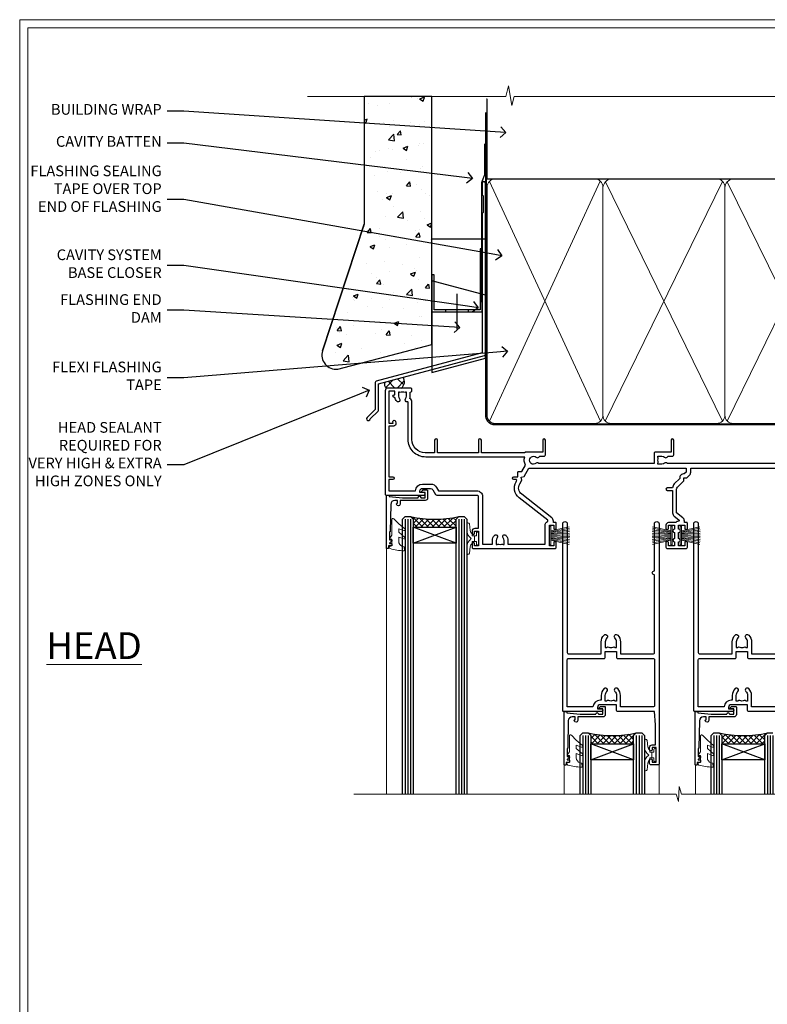
# Model space of a CAD drawing. Extents: x 2287 to 214397, y 27692 to 29841.
# Drawn here: x 16703 to 16982, y 29048 to 29416 of the extents above; entities that cross this region are included whole.
import ezdxf
from ezdxf import colors
from ezdxf.entities.mleader import LeaderData, LeaderLine
from ezdxf.math import Vec2, Vec3

# ---------------------------------------------------------------- set-up
doc = ezdxf.new("R2010")
doc.units = 0
doc.linetypes.add('CENTER', pattern=[2, 1.25, -0.25, 0.25, -0.25])
doc.linetypes.add('Dashed', pattern=[564.444447, 282.222223, -282.222223])
doc.layers.get('Defpoints').update_dxf_attribs({"color": 8})
doc.layers.add('Aluminium Systems Ltd Joinery Detail', color=7, linetype='Continuous')
doc.layers.add('Aluminium Systems Ltd Notes', color=7, linetype='Continuous')
doc.layers.add('HARDWARE', color=8, linetype='Continuous', lineweight=5)
doc.layers.add('Viewport', color=7, linetype='Continuous', plot=False)
doc.styles.add('ASL TXT 50', font='romans.shx', dxfattribs={"height": 100})
doc.styles.get("Standard").update_dxf_attribs({"font": 'arial.ttf'})
pattern_1 = [(45, (12, -12.2261), (-1.06066, 1.06066), []), (135, (12, -12.2261), (-1.06066, -1.06066), [])]

# ---------------------------------------------------------------- blocks, each defined once
blk = doc.blocks.new('FLASHING END CAP')
at = {"color": 0}
blk.add_lwpolyline([(-18.54, -6.42), (1.5, -1.05), (1.5, 22.56), (-18.54, 27.93)], close=True, dxfattribs=at)
blk = doc.blocks.new('J340-32186')
at = {"flags": 128}
blk.add_lwpolyline([(3.25, 14.27), (3.25, 4.24), (0.21, 1.19, 1.488372), (1.4, 0.69), (4.3, 3.59, 0.198912), (4.45, 3.95), (4.45, 13.74), (44.08, 24.36, 0.339454), (44.45, 24.84), (44.45, 88.86, 1), (43.25, 88.86), (43.25, 84.46), (43.65, 84.06), (43.65, 77.86), (43.25, 77.46), (43.25, 25.38), (3.62, 14.76, 0.339454)], format="xyb", close=True, dxfattribs=at)
blk = doc.blocks.new('Stucco Recessed CC Head F1G')
h = blk.add_hatch()
h.set_pattern_fill('AR-CONC', color=256, scale=0.1)
h.paths.add_polyline_path([(-111.7, 138.95), (-137.06, 138.95), (-137.06, 91.19), (-152.61, 43.86, 0.538869), (-146.9, 36.98), (-111.7, 46.16)])
at = {"layer": 'Aluminium Systems Ltd Joinery Detail'}
h = blk.add_hatch(dxfattribs=at)
h.set_pattern_fill('ANSI37', color=256)
h.set_pattern_definition([(45, (-270.615, -16568.8198), (-2.245064, 2.245064), []), (135, (-270.615, -16568.8198), (-2.245064, -2.245064), [])])
h.paths.add_polyline_path([(-122.54, 33.91), (-129.23, 32.11, 0.403791), (-128.67, 29.93), (-123.14, 29.93, 0.422927)])
at = {"color": 0}
blk.add_line((-152.61, 43.86), (-137.06, 91.19), dxfattribs=at)
at = {"layer": 'Aluminium Systems Ltd Joinery Detail', "color": 0}
blk.add_line((-102.41, 65.16), (-102.41, 51.89), dxfattribs=at)
at = {"layer": 'Aluminium Systems Ltd Joinery Detail'}
blk.add_lwpolyline([(-111.7, 138.95), (-137.06, 138.95), (-137.06, 91.19), (-152.61, 43.86, 0.538869), (-146.9, 36.98), (-111.7, 46.16)], format="xyb", close=True, dxfattribs=at)
at = {"layer": 'Aluminium Systems Ltd Joinery Detail', "linetype": 'Dashed', "ltscale": 0.01, "const_width": 0.5}
blk.add_lwpolyline([(-91.91, 121.28), (-91.91, 109.8), (-93.02, 106.93), (-93.02, 61.94)], dxfattribs=at)
at = {"layer": 'Aluminium Systems Ltd Joinery Detail'}
blk.add_lwpolyline([(-91.7, 103.84), (-91.7, 85.63), (-111.7, 85.63), (-111.7, 103.84)], dxfattribs=at)
at = {"layer": 'Aluminium Systems Ltd Joinery Detail', "color": 0}
blk.add_lwpolyline([(-92.87, 81.9), (-93.59, 81.9), (-93.59, 59.16), (-110.8, 59.16), (-110.8, 72.22), (-111.7, 72.22), (-111.7, 58.38), (-92.87, 58.38), (-92.87, 81.9)], dxfattribs=at)
blk.add_lwpolyline([(-97.98, 59.16), (-106.59, 59.16), (-106.59, 58.38), (-97.98, 58.38)], close=True, dxfattribs=at)
at = {"layer": 'Aluminium Systems Ltd Joinery Detail'}
for centre, radius, start, end in [((-124.77, 32.21, 2), 2.81, 305.5609, 37.2601), ((-127.82, 31.31, 2), 1.63, 150.3381, 238.2917)]:
    blk.add_arc(centre, radius, start, end, dxfattribs=at)
at = {"linetype": 'Dashed'}
blk.add_blockref('J340-32186', (-136.12, 17.72), dxfattribs=at)
at = {"color": 0}
blk.add_blockref('FLASHING END CAP', (-93.17, 42.12), dxfattribs=at)
blk = doc.blocks.new('_Open90')
at = {"color": 0, "linetype": 'ByBlock', "lineweight": -2}
for p, q in [((0, 0), (-1, 0)), ((-0.5, 0.5), (0, 0)), ((0, 0), (-0.5, -0.5))]:
    blk.add_line(p, q, dxfattribs=at)
blk = doc.blocks.new('Page Layout')
at = {"layer": 'Aluminium Systems Ltd Joinery Detail', "color": 8, "lineweight": 5}
blk.add_lwpolyline([(0, 730.13), (0, 0), (553.08, 0), (553.08, 730.13)], close=True, dxfattribs=at)
blk = doc.blocks.new('PB69750-4B')
for p, q in [((-1.43, 0.5), (-2.72, 7.38)), ((-1.11, 0.5), (-2.12, 7.43)), ((-0.8, 0.5), (-1.52, 7.46)), ((-0.48, 0.5), (-0.91, 7.49)), ((-0.16, 0.5), (-0.3, 7.5)), ((0.16, 0.5), (0.3, 7.5)), ((0.48, 0.5), (0.91, 7.49)), ((0.8, 0.5), (1.52, 7.46)), ((1.11, 0.5), (2.12, 7.43)), ((1.43, 0.5), (2.72, 7.38)), ((-1.75, 0.5), (-3.32, 7.32)), ((1.75, 0.5), (3.32, 7.32))]:
    blk.add_line(p, q)
blk.add_lwpolyline([(-3.45, 0), (3.45, 0), (3.45, 0.5), (-3.45, 0.5)], close=True)
blk = doc.blocks.new('SH270B')
blk.add_blockref('PB69750-4B', (0, 0))
blk = doc.blocks.new('10F302-22539')
at = {"transparency": 33554687, "flags": 128}
for points in [[(166.12, -21, -0.198912), (165.91, -20.91), (165.6, -20.6), (159.4, -20.6), (159.09, -20.91, -0.198912), (158.88, -21), (157.6, -21, -0.414214), (156.6, -20), (156.6, -12.8, 0.414214), (155.6, -11.8), (155.4, -11.8, 0.414214), (154.4, -12.8), (154.4, -15.7, -0.414214), (154.1, -16), (148.8, -16, -0.414214), (148.5, -15.7), (148.5, -15.41, -0.199518), (148.65, -15.05), (149.55, -14.15, -0.395302), (150.51, -14.13, 0.182676), (151.5, -14.5), (153, -14.5), (153, -14.13, -0.241744), (152.91, -13.5, 0.171573), (152.91, -12.5, -0.241744), (153, -11.87), (153, -11.5), (151.5, -11.5, 0.182676), (150.51, -11.88, -0.421411), (149.51, -11.8), (105.49, -11.8, -0.421411), (104.49, -11.88, 0.182676), (103.5, -11.5), (102, -11.5), (102, -11.87, -0.241744), (102.09, -12.5, 0.171573), (102.09, -13.5, -0.241744), (102, -14.13), (102, -14.5), (103.5, -14.5, 0.182676), (104.49, -14.13, -0.395302), (105.45, -14.15), (105.8, -14.5), (107.4, -14.5, -0.414214), (107.9, -15), (107.9, -20.5, -1), (106.9, -20.5), (106.9, -16), (100.9, -16, -0.414214), (100.6, -15.7), (100.6, -11.8), (57.49, -11.8, -0.421411), (56.49, -11.88, 0.182676), (55.5, -11.5, 1.447009), (56.49, -14.13, -0.395302), (57.45, -14.15), (57.8, -14.5), (59.4, -14.5, -0.414214), (59.9, -15), (59.9, -20.5, -1), (58.9, -20.5), (58.9, -16), (52.4, -16, -0.414214), (52.2, -15.8), (52.2, -15.8), (36, -15.8), (36, -20.45, -1), (34.9, -20.45), (34.9, -15.8), (19.6, -15.8), (19.6, -20.45, -1), (18.5, -20.45), (18.5, -15.8), (15, -15.8, 0.414214), (10, -20.8), (10, -34.68, -0.260614), (9.24, -36.04, -0.084234), (9.4, -37), (9.4, -38.5), (9.5, -38.5, -0.414214), (10, -39), (10, -39.5, -0.414214), (9.5, -40), (1, -40, -0.414214), (0, -39), (0, -0.3, -0.414214), (0.3, 0), (14.5, 0, -1), (14.5, -1), (13, -1), (13, -1.5, 0.414214), (14, -2.5), (16.98, -2.5, 0.267949), (17.85, -2), (18.86, -0.25, -0.267949), (19.29, 0), (34.3, 0, 0.414214), (34.8, 0.5), (34.8, 12.5), (33.5, 12.5, -0.414214), (32.5, 13.5), (32.5, 14.3, -1), (33.4, 14.3), (33.4, 13.5), (34.9, 13.5), (34.9, 19), (33.4, 19), (33.4, 18.2, -1), (32.5, 18.2), (32.5, 19.5, -0.414214), (33, 20), (63.5, 20, -0.414214), (64, 19.5), (64, 17.85, -1), (63.1, 17.85), (63.1, 19), (61.4, 19), (61.4, 11.3), (63.1, 11.3), (63.1, 12.45, -1), (64, 12.45), (64, 10.5, -0.414214), (63.8, 10.3), (62.9, 10.3), (62.9, 9.71, -0.230868), (62.32, 8.53), (51.06, -0.27, 0.373885), (50.31, -4.13), (51.14, -5.56), (50.85, -6.66), (51.94, -6.95), (53.7, -10), (112.55, -10), (112.55, -8.59), (111.86, -7.9, -0.5), (110.16, -6.2), (108.09, -4.13, -0.198912), (107.5, -2.71), (107.5, -2.7), (105.5, -2.7, -1), (105.5, -1.7), (107.5, -1.7), (107.5, 6.71, -0.230868), (108.08, 7.9), (109.83, 9.27, 0.691772), (109.66, 9.8, -0.198401), (108.63, 10.3), (106, 10.3, -0.414214), (105, 11.3), (105, 12.45, -1), (105.9, 12.45), (105.9, 11.3), (108.25, 11.3), (108.25, 12.75, -1), (108.25, 14.05), (108.25, 16.25, -1), (108.25, 17.55), (108.25, 19), (105.9, 19), (105.9, 17.85, -1), (105, 17.85), (105, 19.5, -0.414214), (105.5, 20), (112.5, 20, -0.414214), (113, 19.5), (113, 17.85, -1), (112.1, 17.85), (112.1, 19), (109.75, 19), (109.75, 17.55, -1), (109.75, 16.25), (109.75, 14.05, -1), (109.75, 12.75), (109.75, 11.3), (112.1, 11.3), (112.1, 12.45, -1), (113, 12.45), (113, 10.5, -0.414214), (112.8, 10.3), (111.9, 10.3), (111.9, 9.71, -0.230868), (111.32, 8.53), (109, 6.71), (109, -2.22, 0.198912), (109.29, -2.93), (111.64, -5.28), (111.64, -6.41), (112.77, -6.41), (113.81, -7.45, -0.198912), (114.25, -8.51), (114.25, -10), (156.5, -10), (156.5, -2.7), (154.5, -2.7, -0.414214), (154, -2.2), (154, -0.9, -1), (154.8, -0.9), (154.8, -1.7), (156.5, -1.7), (156.5, 3.9, -0.499995), (156.5, 4.7), (156.5, 10.3), (154.8, 10.3), (154.8, 9.5, -1), (154, 9.5), (154, 12.45, -1), (154.9, 12.45), (154.9, 11.3), (156.6, 11.3), (156.6, 19), (154.9, 19), (154.9, 17.85, -1), (154, 17.85), (154, 19.5, -0.414214), (154.5, 20), (157.5, 20, -0.414214), (158, 19.5), (158, 0.6), (160.5, 0.6, -1), (160.5, -0.4), (158, -0.4), (158, -19.8), (167.4, -19.8, -1), (167.4, -21)], [(48.1, -6.8), (49.6, -6.8), (49.6, -8.5, 0.414214), (49.9, -8.8), (51.16, -8.8), (52.52, -11.16, 0.229764), (52.21, -14.2), (15.2, -14.2, 0.414214), (8.6, -20.8), (8.6, -34.68, -0.499277), (8.34, -34.87, 0.750393), (7.63, -36.01, -0.182676), (8, -37), (8, -38.5), (7.63, -38.5, 0.241744), (7, -38.41, -0.171573), (6, -38.41, 0.241744), (5.37, -38.5), (5, -38.5), (5, -37, -0.182676), (5.38, -36.01, 1), (4.33, -35.08, 0.138234), (3.64, -36.5), (3.4, -36.5, 1), (3.4, -37.5), (3.6, -37.5), (3.6, -38.8), (1.4, -38.8), (1.4, -26.8), (3.02, -26.8), (2.91, -27.41, 1), (3.89, -27.59), (4.02, -26.86, 0.466308), (3.13, -25.8), (1.4, -25.8), (1.4, -6.8), (2.9, -6.8, 1), (2.9, -5.8), (1.4, -5.8), (1.4, -1.6), (11.4, -1.6, 0.40299), (14, -4.1), (16.98, -4.1, 0.267949), (19.23, -2.8), (19.92, -1.6), (34.3, -1.6, 0.414214), (36.4, 0.5), (36.4, 18.4), (40.1, 18.4), (40.1, 17, 0.182676), (40.83, 15.08, 1), (41.88, 16.01, -0.182676), (41.5, 17), (41.5, 18.5), (41.87, 18.5, 0.241744), (42.5, 18.41, -0.171573), (43.5, 18.41, 0.241744), (44.13, 18.5), (44.5, 18.5), (44.5, 17, -0.182676), (44.13, 16.01, 1), (45.18, 15.08, 0.182676), (45.9, 17), (45.9, 18.4), (59.8, 18.4), (59.8, 11.3, 0.289788), (60.71, 9.85, -0.557988), (60.77, 9.35), (50.08, 0.99, 0.373885), (48.93, -4.93), (49.17, -5.35, -0.57735), (48.91, -5.8), (48.1, -5.8, 1)]]:
    blk.add_lwpolyline(points, format="xyb", close=True, dxfattribs=at)
blk = doc.blocks.new('BS020-Comp')
blk.add_lwpolyline([(0.4, -0.85), (-0.35, -0.85), (-0.35, -0.36, 0.221673), (-0.44, -0.17, -0.187564), (-1.14, 1.1), (-1.45, 3.52, 0.936585), (-2.45, 3.45), (-2.45, 1.36, 0.241598), (-0.75, -1.95, 0.241598), (-2.45, -5.26), (-2.45, -7.35, 0.936585), (-1.45, -7.42), (-1.14, -5, -0.187564), (-0.44, -3.73, 0.221673), (-0.35, -3.54), (-0.35, -3.05), (0.4, -3.05)], format="xyb", close=True)
blk.add_lwpolyline([(0.4, -3.05), (1.15, -3.05), (1.15, -4.1, 0.414214), (1.4, -4.35), (1.7, -4.35, 0.414214), (1.95, -4.1), (1.95, 0.2, 0.414214), (1.7, 0.45), (1.4, 0.45, 0.414214), (1.15, 0.2), (1.15, -0.85), (0.4, -0.85)], format="xyb")
blk = doc.blocks.new('10B106-22520')
at = {"flags": 128}
blk.add_lwpolyline([(-14, 20.3), (-14, 0.7, 0.414214), (-13.8, 0.5), (-13.2, 0.5, 0.414214), (-13, 0.7), (-13, 1), (-8, 1.5), (-2.2, 1.5), (-2.2, 1.4, 1), (-1.2, 1.4), (-1.2, 1.5), (0.5, 1.5), (0.5, -0.55), (-0.8, -0.55, 0.668179), (-0.94, -0.89), (-0.44, -1.39, 0.198912), (-0.3, -1.45), (1.1, -1.45, 0.414214), (1.4, -1.15), (1.4, 1.6, 0.414214), (0.5, 2.5), (-8.9, 2.5), (-8.9, 3.85, 1), (-10.2, 3.85), (-10.2, 3.75, 0.414214), (-10, 3.55), (-9.9, 3.55), (-9.9, 2.5), (-10.93, 2.5, -0.409237), (-12.43, 3.97), (-12.6, 14.05, 0.409237), (-12.8, 14.25), (-12.9, 14.25), (-12.9, 17.25), (-12.2, 17.25, 0.414214), (-12, 17.45), (-12, 17.56, 0.211645), (-12.07, 17.71), (-12.9, 18.47), (-12.9, 18.6), (-12.2, 18.6, 0.414214), (-12, 18.8), (-12, 19.3, 0.414214), (-12.2, 19.5), (-13.2, 19.5), (-13.2, 20.3, 0.414214), (-13.4, 20.5), (-13.8, 20.5, 0.414214)], format="xyb", close=True, dxfattribs=at)
blk = doc.blocks.new('GW040')
blk.add_lwpolyline([(-0.25, 2.35), (0.2, 2.35), (0.2, -0.2), (-0.35, -0.2, 0.609409), (-0.55, -0.59), (0.2, -1.65), (0.2, -7.52, 0.702362), (0.91, -7.77), (2.76, -5.94), (5.07, -4, 0.8391), (4.73, -3.4), (2.76, -4.12), (2.76, -2.82), (5.07, -0.88, 0.8391), (4.73, -0.28), (2.76, -1), (2.76, 0.58, -0.334595), (4.21, 2.5), (4.66, 2.63, 0.310508), (4.8, 2.8), (4.9, 3.93, 0.452117), (4.69, 4.15, 0.058319), (-0.46, 3.34, 0.336231), (-0.75, 2.95), (-0.75, 2.85, 0.414214)], format="xyb", close=True)
blk = doc.blocks.new('10P310-22549')
at = {"transparency": 33554687, "flags": 128}
for points in [[(-18.85, 62.65), (-18.85, 60.65), (-24.95, 60.65, -0.414214), (-25.95, 61.65), (-25.95, 62.15), (-24.45, 62.15, 1), (-24.45, 63.15), (-38.65, 63.15, 0.414214), (-38.95, 62.85), (-38.95, -7, 1), (-37.25, -7), (-37.25, 41.15, -0.414214), (-36.75, 41.65), (-24.55, 41.65), (-24.55, 37.15, 0.197653), (-23.51, 34.62, 1), (-22.44, 35.67, -0.197653), (-23.05, 37.15), (-23.05, 39.25), (-22.53, 39.25, 0.308127), (-21.75, 39.09, -0.199116), (-20.15, 39.09, 0.308127), (-19.37, 39.25), (-18.85, 39.25), (-18.85, 37.15, -0.197653), (-19.46, 35.67, 1), (-18.39, 34.62, 0.197653), (-17.35, 37.15), (-17.35, 41.65), (-5.15, 41.65, -0.414214), (-4.65, 41.15), (-4.65, 12.05), (-4.75, 12.05, 1), (-4.75, 10.65), (-4.65, 10.65), (-4.65, -7, 1), (-2.95, -7), (-2.95, 82.85, 0.414214), (-3.25, 83.15), (-5.95, 83.15, 0.414214), (-6.45, 82.65), (-6.45, 81.35, 1), (-5.55, 81.35), (-5.55, 82.15), (-4.05, 82.15), (-4.05, 76.65), (-5.55, 76.65), (-5.55, 77.45, 1), (-6.45, 77.45), (-6.45, 76.65, 0.414214), (-5.45, 75.65), (-4.25, 75.65), (-4.25, 68.15), (-4.65, 63.15), (-18.35, 63.15, 0.414214)], [(-23.05, 42.85), (-23.05, 40.75), (-18.85, 40.75), (-18.85, 42.85, -0.414214), (-18.35, 43.35), (-5.15, 43.35, 0.414214), (-4.65, 43.85), (-4.65, 60.95, 0.414214), (-5.15, 61.45), (-17.35, 61.45), (-17.35, 57.15, -0.197653), (-18.39, 54.62, -1), (-19.46, 55.67, 0.197653), (-18.85, 57.15), (-18.85, 59.25), (-19.37, 59.25, -0.308127), (-20.15, 59.09, 0.199116), (-21.75, 59.09, -0.308127), (-22.53, 59.25), (-23.05, 59.25), (-23.05, 57.15, 0.197653), (-22.44, 55.67, -1), (-23.51, 54.62, -0.197653), (-24.55, 57.15), (-24.55, 58.95), (-24.95, 58.95, -0.392661), (-27.64, 61.45), (-37.25, 61.45), (-37.25, 43.85, 0.414214), (-36.75, 43.35), (-23.55, 43.35, -0.414214)]]:
    blk.add_lwpolyline(points, format="xyb", close=True, dxfattribs=at)
blk = doc.blocks.new('F1 STKD Mitred Head')
h = blk.add_hatch()
h.set_pattern_fill('ANSI37', color=251, scale=12)
h.set_pattern_definition([(45, (12, 1), (-1.06066, 1.06066), []), (135, (12, 1), (-1.06066, -1.06066), [])])
edge = h.paths.add_edge_path()
edge.add_line((-196.51, -25), (-212.51, -25))
edge.add_line((-212.51, -25), (-212.51, -22))
edge.add_line((-212.51, -22), (-213.51, -21))
edge.add_arc((-204.51, 19), 41, 257.3196, 282.6804)
edge.add_line((-195.51, -21), (-196.51, -22))
edge.add_line((-196.51, -22), (-196.51, -25))
h = blk.add_hatch()
h.set_pattern_fill('ANSI37', color=251, scale=12)
h.set_pattern_definition(pattern_1)
edge = h.paths.add_edge_path()
edge.add_line((-130.09, -105.9), (-146.09, -105.9))
edge.add_line((-146.09, -105.9), (-146.09, -102.9))
edge.add_line((-146.09, -102.9), (-147.09, -101.9))
edge.add_arc((-138.09, -61.9), 41, 257.3196, 282.6804)
edge.add_line((-129.09, -101.9), (-130.09, -102.9))
edge.add_line((-130.09, -102.9), (-130.09, -105.9))
h = blk.add_hatch()
h.set_pattern_fill('ANSI37', color=251, scale=12)
h.set_pattern_definition(pattern_1)
edge = h.paths.add_edge_path()
edge.add_line((-81.09, -105.9), (-97.09, -105.9))
edge.add_line((-97.09, -105.9), (-97.09, -102.9))
edge.add_line((-97.09, -102.9), (-98.09, -101.9))
edge.add_arc((-89.09, -61.9), 41, 257.3196, 282.6804)
edge.add_line((-80.09, -101.9), (-81.09, -102.9))
edge.add_line((-81.09, -102.9), (-81.09, -105.9))
for p, q in [((-216.51, -22), (-215.51, -21)), ((-216.51, -124.74), (-216.51, -22)), ((-215.51, -21), (-213.51, -21)), ((-213.51, -21), (-212.51, -22)), ((-212.51, -22), (-212.51, -124.74)), ((-196.51, -22), (-195.51, -21)), ((-196.51, -124.74), (-196.51, -22)), ((-195.51, -21), (-193.51, -21)), ((-193.51, -21), (-192.51, -22)), ((-192.51, -22), (-192.51, -124.74)), ((-150.09, -102.9), (-149.09, -101.9)), ((-150.09, -124.74), (-150.09, -102.9)), ((-149.09, -101.9), (-147.09, -101.9)), ((-147.09, -101.9), (-146.09, -102.9)), ((-146.09, -102.9), (-146.09, -124.74)), ((-130.09, -102.9), (-129.09, -101.9)), ((-130.09, -124.74), (-130.09, -102.9)), ((-129.09, -101.9), (-127.09, -101.9)), ((-127.09, -101.9), (-126.09, -102.9)), ((-126.09, -102.9), (-126.09, -124.74)), ((-101.09, -102.9), (-100.09, -101.9)), ((-101.09, -124.74), (-101.09, -102.9)), ((-100.09, -101.9), (-98.09, -101.9)), ((-98.09, -101.9), (-97.09, -102.9)), ((-97.09, -102.9), (-97.09, -124.74)), ((-81.09, -102.9), (-80.09, -101.9)), ((-81.09, -124.74), (-81.09, -102.9)), ((-80.09, -101.9), (-78.09, -101.9)), ((-77.09, -102.9), (-77.09, -124.74))]:
    blk.add_line(p, q)
at = {"color": 4}
for p, q in [((-215.51, -22), (-215.51, -124.74)), ((-214.51, -22), (-214.51, -124.74)), ((-213.51, -22), (-213.51, -124.74)), ((-195.51, -22), (-195.51, -124.74)), ((-194.51, -22), (-194.51, -124.74)), ((-193.51, -22), (-193.51, -124.74)), ((-149.09, -102.9), (-149.09, -124.74)), ((-148.09, -102.9), (-148.09, -124.74)), ((-147.09, -102.9), (-147.09, -124.74)), ((-129.09, -102.9), (-129.09, -124.74)), ((-128.09, -102.9), (-128.09, -124.74)), ((-127.09, -102.9), (-127.09, -124.74)), ((-100.09, -102.9), (-100.09, -124.74)), ((-99.09, -102.9), (-99.09, -124.74)), ((-98.09, -102.9), (-98.09, -124.74)), ((-80.09, -102.9), (-80.09, -124.74)), ((-79.09, -102.9), (-79.09, -124.74)), ((-78.09, -102.9), (-78.09, -124.74))]:
    blk.add_line(p, q, dxfattribs=at)
at = {"color": 251}
for p, q in [((-212.51, -31), (-196.51, -25)), ((-196.51, -31), (-212.51, -25)), ((-146.09, -111.9), (-130.09, -105.9)), ((-130.09, -111.9), (-146.09, -105.9)), ((-97.09, -111.9), (-81.09, -105.9)), ((-81.09, -111.9), (-97.09, -105.9))]:
    blk.add_line(p, q, dxfattribs=at)
for points in [[(-212.51, -25), (-196.51, -25), (-196.51, -31), (-212.51, -31)], [(-146.09, -105.9), (-130.09, -105.9), (-130.09, -111.9), (-146.09, -111.9)], [(-97.09, -105.9), (-81.09, -105.9), (-81.09, -111.9), (-97.09, -111.9)]]:
    blk.add_lwpolyline(points, close=True)
for centre in [(-204.51, 19), (-138.09, -61.9), (-89.09, -61.9)]:
    blk.add_arc(centre, 41, 257.3196, 282.6804)
at = {"layer": 'Aluminium Systems Ltd Joinery Detail', "linetype": 'Continuous', "lineweight": 5}
for p, q in [((-65.04, -124.74), (-65.04, -27.78)), ((-222.5, -32.81), (-222.5, -124.74)), ((-156.01, -113.86), (-156.01, -124.74)), ((-120.51, -113.76), (-120.51, -124.74)), ((-107.01, -113.86), (-107.01, -124.74)), ((-71.51, -113.76), (-71.51, -124.74)), ((-114.17, -124.74), (-234.76, -124.74)), ((-113.27, -127.51), (-114.17, -124.74)), ((-113.02, -121.87), (-113.27, -127.51)), ((-112.15, -124.74), (-113.02, -121.87)), ((-44.98, -124.74), (-112.15, -124.74))]:
    blk.add_line(p, q, dxfattribs=at)
at = {"color": 8, "transparency": 33554687, "xscale": -1, "rotation": 180}
for name, p in [('10F302-22539', (-223.01, -12.95)), ('10P310-22549', (-117.66, -30.7)), ('10P310-22549', (-68.66, -30.7))]:
    blk.add_blockref(name, p, dxfattribs=at)
at = {"xscale": -1, "rotation": 180}
for p in [(-208.51, -12.5), (-142.09, -93.4), (-93.09, -93.4)]:
    blk.add_blockref('10B106-22520', p, dxfattribs=at)
at = {"layer": 'HARDWARE', "xscale": -1, "rotation": 180}
for name, p in [('GW040', (-220.71, -29.65)), ('BS020-Comp', (-190.06, -31.2)), ('GW040', (-154.29, -110.55)), ('GW040', (-105.29, -110.55)), ('BS020-Comp', (-123.64, -112.1)), ('BS020-Comp', (-74.64, -112.1))]:
    blk.add_blockref(name, p, dxfattribs=at)
at = {"layer": 'HARDWARE', "transparency": 33554687, "rotation": 270}
for p in [(-161.51, -28.1), (-112.71, -28.1)]:
    blk.add_blockref('SH270B', p, dxfattribs=at)
at = {"layer": 'HARDWARE', "transparency": 33554687, "xscale": -1, "rotation": 90}
for p in [(-115.71, -28.1), (-66.51, -28.1)]:
    blk.add_blockref('SH270B', p, dxfattribs=at)
blk = doc.blocks.new('180mm Framing Head CC')
at = {"layer": 'Aluminium Systems Ltd Joinery Detail'}
h = blk.add_hatch(dxfattribs=at)
h.set_pattern_fill('AR-SAND', color=0, scale=0.15)
h.set_pattern_definition([(37.5, (152.8203, 88.745), (-0.24, 7.3412), [0, -5.7912, 0, -6.477, 0, -6.19125]), (7.5, (152.82, 88.745), (6.74285, 10.7524), [0, -3.1242, 0, -5.2197, 0, -2.00025]), (327.5, (148.134, 88.745), (11.86489, 0.02156), [0, -1.905, 0, -6.858, 0, -8.9535]), (317.5, (148.134, 88.745), (11.45335, 3.34394), [0, -0.9525, 0, -4.4958, 0, -5.1435])])
h.paths.add_polyline_path([(271.77, 88.77), (262.27, 88.77), (262.27, -47.33), (271.77, -47.33)])
at = {"layer": 'Aluminium Systems Ltd Joinery Detail', "color": 0}
for p, q in [((259.97, 57.9), (259.97, 88.77)), ((79.77, 57.9), (259.97, 57.9))]:
    blk.add_line(p, q, dxfattribs=at)
at = {"layer": 'Aluminium Systems Ltd Joinery Detail', "color": 0, "linetype": 'Dashed'}
blk.add_line((79.91, 57.9), (79.91, 87.86), dxfattribs=at)
at = {"layer": 'Aluminium Systems Ltd Joinery Detail', "color": 0, "lineweight": 5}
for p, q in [((80.8, -32.58), (122.24, 57.1)), ((80.8, 57.01), (122.34, -32.58)), ((124.13, -32.58), (167.92, 57.01)), ((124.16, 56.83), (167.92, -32.58)), ((169.71, -32.58), (213.5, 57.01)), ((169.74, 56.83), (213.5, -32.58)), ((215.28, -32.58), (259.08, 57.01)), ((215.32, 56.83), (259.08, -32.58))]:
    blk.add_line(p, q, dxfattribs=at)
at = {"layer": 'Aluminium Systems Ltd Joinery Detail', "color": 0, "linetype": 'Continuous', "lineweight": 5, "ltscale": 0.12}
blk.add_lwpolyline([(280.08, 88.77), (90.08, 88.77), (89.18, 85.34), (87.91, 92.75), (86.87, 88.77), (12.78, 88.77)], dxfattribs=at)
at = {"layer": 'Aluminium Systems Ltd Joinery Detail', "color": 0, "lineweight": 5, "elevation": 1}
blk.add_lwpolyline([(262.27, 88.77), (262.27, -47.33), (271.77, -47.33), (271.77, 88.77)], dxfattribs=at)
at = {"layer": 'Aluminium Systems Ltd Joinery Detail', "color": 0, "linetype": 'Dashed', "lineweight": 5, "ltscale": 0.01, "const_width": 0.25, "elevation": 0.25}
blk.add_lwpolyline([(79.77, 88.1), (79.77, -30.43, 0.41757), (82.92, -33.61), (262.28, -33.6, 0.859133), (262.41, -33.94, 0.009055)], format="xyb", dxfattribs=at)
at = {"layer": 'Aluminium Systems Ltd Joinery Detail', "color": 0, "linetype": 'CENTER', "lineweight": 5, "ltscale": 3, "const_width": 0.5, "elevation": 0.5}
blk.add_lwpolyline([(79.37, 82.76), (79.37, -30.43, 0.420916), (82.93, -34), (262.61, -34)], format="xyb", dxfattribs=at)
at = {"layer": 'Aluminium Systems Ltd Joinery Detail', "color": 0, "lineweight": 5}
blk.add_lwpolyline([(79.91, -28.32), (79.91, 54.86, -0.414214), (82.95, 57.9), (120.19, 57.9, -0.414214), (123.23, 54.86), (123.23, -28.32), (123.23, -30.43, -0.414214), (120.19, -33.47), (82.95, -33.47, -0.414214), (79.91, -30.43)], format="xyb", close=True, dxfattribs=at)
for points in [[(168.81, -28.53), (168.81, 54.86, 0.414214), (165.77, 57.9), (126.27, 57.9, 0.368185), (123.24, 54.65), (123.24, -28.53)], [(214.39, -28.53), (214.39, 54.86, 0.414214), (211.35, 57.9), (171.85, 57.9, 0.368185), (168.82, 54.65), (168.82, -28.53)], [(259.97, -28.53), (259.97, 54.86, 0.414214), (256.93, 57.9), (217.43, 57.9, 0.368185), (214.4, 54.65), (214.4, -28.53)], [(168.81, 52.75), (168.81, -30.43, -0.414214), (165.77, -33.47), (126.27, -33.47, -0.414214), (123.24, -30.43), (123.24, 52.75)], [(214.39, 52.75), (214.39, -30.43, -0.414214), (211.35, -33.47), (171.85, -33.47, -0.414214), (168.82, -30.43), (168.82, 52.75)], [(259.97, 52.75), (259.97, -30.43, -0.414214), (256.93, -33.47), (217.43, -33.47, -0.414214), (214.4, -30.43), (214.4, 52.75)]]:
    blk.add_lwpolyline(points, format="xyb", dxfattribs=at)
blk = doc.blocks.new('Stucco Recessed CC Head Text F1G')
at = {"layer": 'Aluminium Systems Ltd Notes', "color": 3, "lineweight": 5, "ltscale": 0.12}
ml = blk.add_multileader_mtext('Standard', dxfattribs=at)
ml.set_content('BUILDING WRAP', color=3)
ml.set_leader_properties(color=8)
ml.set_arrow_properties(name='OPEN90')
ml.build(insert=Vec2(0, 0))
ml.multileader.update_dxf_attribs({"text_left_attachment_type": 2, "text_right_attachment_type": 2})
ctx = ml.context
ctx.base_point, ctx.plane_origin = Vec3(-19.6, 85.65), Vec3(149.06, 18.56)
ctx.left_attachment, ctx.right_attachment, ctx.text_align_type = 2, 2, 2
notes = []
notes.append((ctx, [(0, (1, 1, 0), (34.75, 85.65), (-1, 0), 6.29, [(0, [(155.2, 77.68)], 0, [])])]))
ctx.mtext.insert, ctx.mtext.width, ctx.mtext.alignment, ctx.mtext.line_spacing_style, ctx.mtext.flow_direction = Vec3(26.46, 88.31), 49.8798, 3, 2, 5
ml = blk.add_multileader_mtext('Standard', dxfattribs=at)
ml.set_content('CAVITY BATTEN', color=3)
ml.set_leader_properties(color=8)
ml.set_arrow_properties(name='OPEN90')
ml.build(insert=Vec2(0, 0))
ml.multileader.update_dxf_attribs({"text_left_attachment_type": 2, "text_right_attachment_type": 2})
ctx = ml.context
ctx.base_point, ctx.plane_origin = Vec3(-18.58, 73.66), Vec3(123.9, 40.47)
ctx.left_attachment, ctx.right_attachment, ctx.text_align_type = 2, 2, 2
notes.append((ctx, [(0, (1, 1, 0), (34.75, 73.66), (-1, 0), 6.29, [(0, [(142.72, 60.43)], 0, [])])]))
ctx.mtext.insert, ctx.mtext.width, ctx.mtext.alignment, ctx.mtext.line_spacing_style, ctx.mtext.flow_direction = Vec3(26.46, 76.32), 49.8798, 3, 2, 5
ml = blk.add_multileader_mtext('Standard', dxfattribs=at)
ml.set_content('FLASHING SEALING\\PTAPE OVER TOP\\PEND OF FLASHING', color=3)
ml.set_leader_properties(color=8)
ml.set_arrow_properties(name='OPEN90')
ml.build(insert=Vec2(0, 0))
ml.multileader.update_dxf_attribs({"text_left_attachment_type": 2, "text_right_attachment_type": 2})
ctx = ml.context
ctx.base_point, ctx.plane_origin = Vec3(-25.36, 52.65), Vec3(123.9, 2.42)
ctx.left_attachment, ctx.right_attachment, ctx.text_align_type = 2, 2, 2
notes.append((ctx, [(0, (1, 1, 0), (34.75, 52.65), (-1, 0), 6.29, [(0, [(153.6, 31.61)], 0, [])])]))
ctx.mtext.insert, ctx.mtext.width, ctx.mtext.alignment, ctx.mtext.line_spacing_style, ctx.mtext.flow_direction = Vec3(26.46, 65.32), 49.8798, 3, 2, 5
ml = blk.add_multileader_mtext('Standard', dxfattribs=at)
ml.set_content('CAVITY SYSTEM BASE CLOSER', color=3)
ml.set_leader_properties(color=8)
ml.set_arrow_properties(name='OPEN90')
ml.build(insert=Vec2(0, 0))
ml.multileader.update_dxf_attribs({"text_left_attachment_type": 2, "text_right_attachment_type": 2})
ctx = ml.context
ctx.base_point, ctx.plane_origin = Vec3(-19.55, 27.96), Vec3(71.35, -89.22)
ctx.left_attachment, ctx.right_attachment, ctx.text_align_type = 2, 2, 2
notes.append((ctx, [(0, (1, 1, 0), (34.75, 27.96), (-1, 0), 6.29, [(0, [(144.79, 12.17)], 0, [])])]))
ctx.mtext.insert, ctx.mtext.width, ctx.mtext.alignment, ctx.mtext.line_spacing_style, ctx.mtext.flow_direction = Vec3(26.46, 33.96), 49.8798, 3, 2, 5
ml = blk.add_multileader_mtext('Standard', dxfattribs=at)
ml.set_content('FLASHING END DAM', color=3)
ml.set_leader_properties(color=8)
ml.set_arrow_properties(name='OPEN90')
ml.build(insert=Vec2(0, 0))
ml.multileader.update_dxf_attribs({"text_left_attachment_type": 2, "text_right_attachment_type": 2})
ctx = ml.context
ctx.base_point, ctx.plane_origin = Vec3(-16.08, 11.2), Vec3(88.37, -109.6)
ctx.left_attachment, ctx.right_attachment, ctx.text_align_type = 2, 2, 2
notes.append((ctx, [(0, (1, 1, 0), (34.75, 11.2), (-1, 0), 6.29, [(0, [(137.89, 4.78)], 0, [])])]))
ctx.mtext.insert, ctx.mtext.width, ctx.mtext.alignment, ctx.mtext.line_spacing_style, ctx.mtext.flow_direction = Vec3(26.46, 17.2), 49.8798, 3, 2, 5
ml = blk.add_multileader_mtext('Standard', dxfattribs=at)
ml.set_content('FLEXI FLASHING TAPE', color=3)
ml.set_leader_properties(color=8)
ml.set_arrow_properties(name='OPEN90')
ml.build(insert=Vec2(0, 0))
ml.multileader.update_dxf_attribs({"text_left_attachment_type": 2, "text_right_attachment_type": 2})
ctx = ml.context
ctx.base_point, ctx.plane_origin = Vec3(-19.76, -13.99), Vec3(223.22, -104.12)
ctx.left_attachment, ctx.right_attachment, ctx.text_align_type = 2, 2, 2
notes.append((ctx, [(1, (1, 1, 0), (34.75, -13.99), (-1, 0), 6.29, [(0, [(155.79, -4.11)], 0, [])])]))
ctx.mtext.insert, ctx.mtext.width, ctx.mtext.alignment, ctx.mtext.line_spacing_style, ctx.mtext.flow_direction = Vec3(26.46, -7.99), 49.8798, 3, 2, 5
ml = blk.add_multileader_mtext('Standard', dxfattribs=at)
ml.set_content('HEAD SEALANT REQUIRED FOR VERY HIGH & EXTRA HIGH ZONES ONLY', color=3)
ml.set_leader_properties(color=8)
ml.set_arrow_properties(name='OPEN90')
ml.build(insert=Vec2(0, 0))
ml.multileader.update_dxf_attribs({"text_left_attachment_type": 2, "text_right_attachment_type": 2})
ctx = ml.context
ctx.base_point, ctx.plane_origin = Vec3(-17.87, -46.57), Vec3(117.2, -124.95)
ctx.left_attachment, ctx.right_attachment, ctx.text_align_type = 2, 2, 2
notes.append((ctx, [(0, (1, 1, 0), (34.75, -46.57), (-1, 0), 6.29, [(0, [(104.09, -18.63)], 0, [])])]))
ctx.mtext.insert, ctx.mtext.width, ctx.mtext.alignment, ctx.mtext.line_spacing_style, ctx.mtext.flow_direction = Vec3(26.46, -30.57), 49.8798, 3, 2, 5
for ctx, leaders in notes:
    for number, flags, end, landing, length, lines in leaders:
        leader = LeaderData()
        leader.index, (leader.has_last_leader_line, leader.has_dogleg_vector, leader.attachment_direction) = number, flags
        leader.last_leader_point, leader.dogleg_vector, leader.dogleg_length = Vec3(end), Vec3(landing), length
        for number, points, colour, breaks in lines:
            line = LeaderLine()
            line.index, line.vertices, line.color, line.breaks = number, Vec3.list(points), colors.encode_raw_color(colour), breaks
            leader.lines.append(line)
        ctx.leaders.append(leader)
blk = doc.blocks.new('FV1 - CC_Stucco Recessed')
at = {"layer": 'Defpoints', "color": 3, "lineweight": 5}
blk.add_lwpolyline([(14415.3, 736.13), (14415.3, 0), (14974.38, 0), (14974.38, 736.13)], close=True, dxfattribs=at)
at = {"color": 0}
blk.add_blockref('180mm Framing Head CC', (14510.14, 618.69), dxfattribs=at)
at = {"layer": 'Aluminium Systems Ltd Joinery Detail'}
for name, p in [('Stucco Recessed CC Head F1G', (14681.11, 568.51)), ('F1 STKD Mitred Head', (14774.95, 571.39, 1))]:
    blk.add_blockref(name, p, dxfattribs=at)
at = {"layer": 'Aluminium Systems Ltd Notes'}
blk.add_blockref('Stucco Recessed CC Head Text F1G', (14441.92, 616.3), dxfattribs=at)
at = {"layer": 'Viewport'}
blk.add_blockref('Page Layout', (14418.3, 3), dxfattribs=at)
blk.add_blockref('Page Layout', (14418.3, 3), dxfattribs=at)
at = {"layer": 'Aluminium Systems Ltd Joinery Detail', "lineweight": 5, "insert": (14460.95, 507.13), "char_height": 10, "width": 56.3241, "attachment_point": 3, "style": 'ASL TXT 50'}
blk.add_mtext('{\\fArial|b0|i0|c0|p34;\\LHEAD}', dxfattribs=at)

msp = doc.modelspace()

# ---------------------------------------------------------------- block references
at = {"color": 0}
msp.add_blockref('FV1 - CC_Stucco Recessed', (2287.5, 28679.63), dxfattribs=at)

doc.saveas('drawing.dxf')
